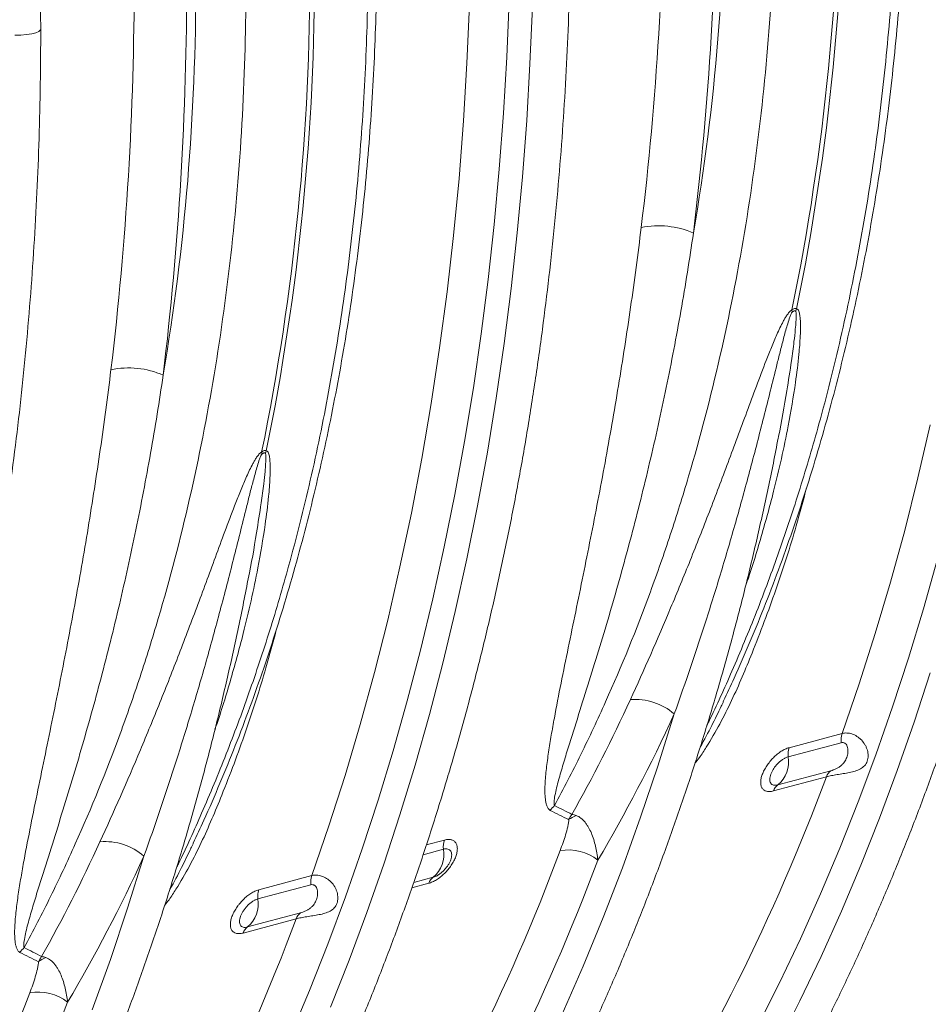
# Model space of a CAD drawing. Units: millimetres. Extents: x -8984 to 8744, y 115 to 6626.
# Drawn here: x 5801 to 6043, y 1125 to 1388 of the extents above; entities that cross this region are included whole.
import ezdxf

# ---------------------------------------------------------------- set-up
doc = ezdxf.new("R2010")
doc.units = ezdxf.units.MM
doc.layers.get('0').update_dxf_attribs({"linetype": 'CONTINUOUS'})
doc.layers.add('ACO_DRAINAGE', color=7, linetype='CONTINUOUS')

# ---------------------------------------------------------------- blocks, each defined once
blk = doc.blocks.new('Z$W@#0B783F36')
at = {"layer": 'ACO_DRAINAGE', "color": 7, "linetype": 'Continuous', "lineweight": 0}
for p, q in [((3259.15, 1260.88), (3259.82, 1276.39)), ((3269.75, 1262.46), (3270.37, 1277.51)), ((3275.95, 1260.69), (3276.58, 1275.91)), ((3138.58, 1268.37), (3140.17, 1268.37)), ((3140.17, 1268.37), (3141.71, 1268.48)), ((3141.71, 1268.48), (3143.08, 1268.69)), ((3143.08, 1268.69), (3144.21, 1268.99)), ((3144.21, 1268.99), (3145, 1269.36)), ((3145, 1269.36), (3145.42, 1269.77)), ((3145.42, 1269.77), (3145.47, 1269.99)), ((3258.22, 1245.46), (3259.15, 1260.88)), ((3268.88, 1247.5), (3269.75, 1262.46)), ((3275.08, 1245.57), (3275.95, 1260.69)), ((3267.77, 1232.63), (3268.88, 1247.5)), ((3257.02, 1230.15), (3258.22, 1245.46)), ((3273.95, 1230.54), (3275.08, 1245.57)), ((3266.41, 1217.87), (3267.77, 1232.63)), ((3255.56, 1214.95), (3257.02, 1230.15)), ((3272.57, 1215.61), (3273.95, 1230.54)), ((3264.8, 1203.21), (3266.41, 1217.87)), ((3270.95, 1200.8), (3272.57, 1215.61)), ((3253.83, 1199.87), (3255.56, 1214.95)), ((3262.95, 1188.68), (3264.8, 1203.21)), ((3251.84, 1184.93), (3253.83, 1199.87)), ((3269.07, 1186.11), (3270.95, 1200.8)), ((3260.85, 1174.27), (3262.95, 1188.68)), ((3249.59, 1170.11), (3251.84, 1184.93)), ((3266.95, 1171.54), (3269.07, 1186.11)), ((3258.51, 1159.99), (3260.85, 1174.27)), ((3264.59, 1157.11), (3266.95, 1171.54)), ((3247.08, 1155.45), (3249.59, 1170.11)), ((3379.42, 1150.28), (3382.7, 1164.47)), ((3342.23, 1161.21), (3342.16, 1160.89)), ((3255.93, 1145.86), (3258.51, 1159.99)), ((3244.31, 1140.93), (3247.08, 1155.45)), ((3261.98, 1142.82), (3264.59, 1157.11)), ((3375.88, 1136.28), (3379.42, 1150.28)), ((3253.1, 1131.87), (3255.93, 1145.86)), ((3259.12, 1128.68), (3261.98, 1142.82)), ((3241.28, 1126.58), (3244.31, 1140.93)), ((3372.09, 1122.45), (3375.88, 1136.28)), ((3250.04, 1118.03), (3253.1, 1131.87)), ((3238, 1112.4), (3241.28, 1126.58)), ((3256.03, 1114.69), (3259.12, 1128.68)), ((3380.85, 1115.39), (3384.62, 1128.73)), ((3200.81, 1123.32), (3200.74, 1123)), ((3368.04, 1108.81), (3372.09, 1122.45)), ((3246.74, 1104.35), (3250.04, 1118.03)), ((3252.69, 1100.86), (3256.03, 1114.69)), ((3376.85, 1102.23), (3380.85, 1115.39)), ((3234.46, 1098.39), (3238, 1112.4)), ((3363.75, 1095.38), (3368.04, 1108.81)), ((3243.2, 1090.84), (3246.74, 1104.35)), ((3249.11, 1087.2), (3252.69, 1100.86)), ((3372.61, 1089.26), (3376.85, 1102.23)), ((3230.66, 1084.56), (3234.46, 1098.39)), ((3378.39, 1085.19), (3382.67, 1098.31)), ((3359.21, 1082.14), (3363.75, 1095.38)), ((3239.43, 1077.5), (3243.2, 1090.84)), ((3245.3, 1073.72), (3249.11, 1087.2)), ((3310.07, 1073.46), (3314.43, 1087.35)), ((3368.15, 1076.48), (3372.61, 1089.26)), ((3226.62, 1070.92), (3230.66, 1084.56)), ((3373.88, 1072.27), (3378.39, 1085.19)), ((3359.21, 1082.14), (3345.07, 1078.35)), ((3344.8, 1075.91), (3358.94, 1079.69)), ((3235.42, 1064.34), (3239.43, 1077.5)), ((3363.46, 1063.9), (3368.15, 1076.48)), ((3241.25, 1060.42), (3245.3, 1073.72)), ((3305.46, 1059.79), (3310.07, 1073.46)), ((3356.2, 1072.22), (3342.07, 1068.43)), ((3369.14, 1059.56), (3373.88, 1072.27)), ((3222.33, 1057.49), (3226.62, 1070.92)), ((3340.85, 1066.82), (3354.99, 1070.6)), ((3231.19, 1051.37), (3235.42, 1064.34)), ((3358.54, 1051.52), (3363.46, 1063.9)), ((3236.97, 1047.3), (3241.25, 1060.42)), ((3300.6, 1046.33), (3305.46, 1059.79)), ((3364.17, 1047.05), (3369.14, 1059.56)), ((3217.79, 1044.25), (3222.33, 1057.49)), ((3253.15, 1053.73), (3248.3, 1052.43)), ((3226.72, 1038.59), (3231.19, 1051.37)), ((3247.44, 1049.82), (3252.88, 1051.28)), ((3353.4, 1039.36), (3358.54, 1051.52)), ((3168.65, 1035.57), (3173.01, 1049.46)), ((3232.46, 1034.39), (3236.97, 1047.3)), ((3295.48, 1033.1), (3300.6, 1046.33)), ((3358.98, 1034.75), (3364.17, 1047.05)), ((3217.79, 1044.25), (3203.65, 1040.47)), ((3250.14, 1043.81), (3244.93, 1042.41)), ((3203.38, 1038.02), (3217.51, 1041.8)), ((3244.43, 1040.98), (3248.93, 1042.19)), ((3222.03, 1026.01), (3226.72, 1038.59)), ((3348.05, 1027.41), (3353.4, 1039.36)), ((3164.04, 1021.9), (3168.65, 1035.57)), ((3353.56, 1022.68), (3358.98, 1034.75)), ((3199.43, 1028.93), (3213.57, 1032.71)), ((3214.78, 1034.33), (3200.64, 1030.55)), ((3227.72, 1021.67), (3232.46, 1034.39)), ((3290.12, 1020.1), (3295.48, 1033.1)), ((3342.48, 1015.69), (3348.05, 1027.41)), ((3217.12, 1013.63), (3222.03, 1026.01)), ((3159.17, 1008.44), (3164.04, 1021.9)), ((3222.75, 1009.16), (3227.72, 1021.67)), ((3347.93, 1010.83), (3353.56, 1022.68)), ((3284.5, 1007.34), (3290.12, 1020.1)), ((3211.98, 1001.47), (3217.12, 1013.63)), ((3336.69, 1004.2), (3342.48, 1015.69)), ((3342.08, 999.21), (3347.93, 1010.83))]:
    blk.add_line(p, q, dxfattribs=at)
for centre, radius, start, end in [((2721.28, 1322.49), 637.4, 348.46868, 0.18671), ((2722.52, 1322.82), 637.4, 348.46868, 0.18671), ((2579.86, 1284.6), 637.4, 348.46868, 0.18671), ((2581.09, 1284.93), 637.4, 348.46868, 0.18671), ((3310.3, 1194.39), 23.12, 66.442, 101.7069), ((3357.35, 1195.8), 11.56, 183.6188, 186.5644), ((3357.74, 1191.11), 11.51, 158.1218, 161.6825), ((3168.88, 1156.5), 23.12, 66.442, 101.7069), ((3215.93, 1157.91), 11.56, 183.6188, 186.5644), ((3216.31, 1153.22), 11.51, 158.1218, 161.6825), ((3304.03, 1075.33), 15.89, 49.1227, 94.774), ((2900.4, 1285.03), 560.49, 327.4095, 339.5059), ((3364.77, 1080.28), 5.87, 161.4453, 185.6995), ((3350.64, 1076.49), 5.87, 161.4453, 185.6995), ((3336.91, 1074.55), 8, 310.0872, 9.7245), ((3358.1, 1069.54), 3.29, 125.2675, 161.0794), ((2829.3, 1266.3), 560.94, 327.4128, 339.5815), ((3343.97, 1065.75), 3.29, 125.2675, 161.0794), ((3290.39, 1054.74), 11.38, 133.9783, 142.5597), ((3291.59, 1051.79), 9.1, 111.2844, 125.8331), ((3162.61, 1037.44), 15.89, 49.1227, 94.774), ((3258.71, 1051.86), 5.87, 161.4453, 185.6995), ((2758.98, 1247.14), 560.49, 327.4095, 339.5059), ((3244.99, 1049.93), 8, 310.0872, 9.7245), ((3286.16, 1038.24), 12.86, 52.1154, 99.681), ((2763.87, 1246.55), 566.01, 327.4095, 339.5059), ((3223.35, 1042.39), 5.87, 161.4453, 185.6995), ((3252.04, 1041.12), 3.29, 125.2675, 161.0794), ((3209.22, 1038.6), 5.87, 161.4453, 185.6995), ((3195.49, 1036.67), 8, 310.0872, 9.7245), ((2687.88, 1228.41), 560.94, 327.4128, 339.5815), ((3216.68, 1031.65), 3.29, 125.2675, 161.0794), ((3202.54, 1027.86), 3.29, 125.2675, 161.0794), ((3148.97, 1016.85), 11.38, 133.9783, 142.5597), ((3150.16, 1013.9), 9.1, 111.2844, 125.8331), ((2617.56, 1209.26), 560.49, 327.4095, 339.5059), ((3144.74, 1000.35), 12.86, 52.1154, 99.681), ((2622.45, 1208.66), 566.01, 327.4095, 339.5059)]:
    blk.add_arc(centre, radius, start, end, dxfattribs=at)
for centre, major_axis, ratio, start_param, end_param in [((2803.77, 1452.83), (-188.93, 680.27), 0.693287, 4.174853, 4.331376), ((2810.71, 1454.76), (-191.51, 689.93), 0.69312, 4.174946, 4.331468), ((2954.32, 1417.61), (-139.03, 500.84), 0.69312, 4.115046, 4.331467), ((2662.35, 1414.95), (-188.93, 680.27), 0.693287, 4.174853, 4.331376), ((2669.29, 1416.87), (-191.51, 689.93), 0.69312, 4.174946, 4.331468), ((2812.9, 1379.72), (-139.03, 500.84), 0.69312, 4.115046, 4.331467)]:
    blk.add_ellipse(centre, major_axis=major_axis, ratio=ratio, start_param=start_param, end_param=end_param, dxfattribs=at)
for points, knots in [([(3145.47, 1269.99), (3145.46, 1271.41), (3145.44, 1275.51), (3145.24, 1282.33), (3144.79, 1290.46), (3144.1, 1298.63), (3143.2, 1306.8), (3142.07, 1314.99), (3140.72, 1323.16), (3139.15, 1331.32), (3137.37, 1339.45), (3135.37, 1347.53), (3133.16, 1355.56), (3130.75, 1363.53), (3128.13, 1371.42), (3125.3, 1379.22), (3122.29, 1386.93), (3119.08, 1394.52), (3115.68, 1401.99), (3112.1, 1409.34), (3108.34, 1416.54), (3104.41, 1423.59), (3100.31, 1430.47), (3096.05, 1437.19), (3091.63, 1443.72), (3087.06, 1450.06), (3082.35, 1456.2), (3077.51, 1462.14), (3072.52, 1467.83), (3068.95, 1471.75), (3067.02, 1473.69), (3066.82, 1473.89)], [0, 0, 0, 0, 0.019128, 0.055303, 0.091477, 0.127647, 0.163815, 0.199981, 0.236145, 0.272308, 0.30847, 0.344631, 0.380792, 0.416954, 0.453117, 0.489281, 0.525447, 0.561615, 0.597786, 0.63396, 0.670137, 0.706318, 0.742504, 0.778693, 0.814887, 0.851085, 0.887286, 0.923492, 0.959701, 0.995912, 1, 1, 1, 1]), ([(3325.53, 953.58), (3326.66, 955.35), (3329.93, 960.46), (3335.2, 969.08), (3341.29, 979.53), (3347.18, 990.2), (3352.88, 1001.09), (3358.4, 1012.18), (3363.71, 1023.48), (3368.83, 1034.98), (3373.75, 1046.67), (3378.47, 1058.55), (3382.99, 1070.62), (3387.3, 1082.87), (3391.41, 1095.29), (3395.3, 1107.88), (3398.99, 1120.63), (3402.46, 1133.54), (3405.72, 1146.59), (3408.77, 1159.8), (3411.6, 1173.15), (3414.21, 1186.62), (3416.6, 1200.23), (3418.77, 1213.96), (3420.73, 1227.81), (3422.46, 1241.77), (3423.97, 1255.83), (3425.26, 1269.99), (3426.32, 1284.24), (3427.16, 1298.57), (3427.78, 1312.99), (3428.17, 1327.48), (3428.3, 1338.42), (3428.31, 1344.52), (3428.31, 1345.76)], [0, 0, 0, 0, 0.017145, 0.049609, 0.082076, 0.114547, 0.147021, 0.179498, 0.211977, 0.244459, 0.276943, 0.309428, 0.341915, 0.374404, 0.406893, 0.439383, 0.471874, 0.504366, 0.536857, 0.569349, 0.601841, 0.634333, 0.666825, 0.699317, 0.731808, 0.764299, 0.796789, 0.829279, 0.861769, 0.894258, 0.926747, 0.959235, 0.991723, 1, 1, 1, 1]), ([(3327.58, 1090.81), (3328.53, 1092.83), (3330.98, 1098.06), (3334.72, 1106.72), (3338.82, 1116.78), (3342.72, 1127.03), (3346.41, 1137.46), (3349.89, 1148.07), (3353.17, 1158.84), (3356.24, 1169.78), (3359.1, 1180.87), (3361.75, 1192.11), (3364.19, 1203.49), (3366.4, 1215.01), (3368.41, 1226.66), (3370.19, 1238.42), (3371.76, 1250.3), (3373.11, 1262.29), (3374.24, 1274.38), (3375.15, 1286.56), (3375.83, 1298.83), (3376.3, 1311.17), (3376.52, 1321.97), (3376.54, 1328.65), (3376.55, 1331.18)], [0, 0, 0, 0, 0.029544, 0.076616, 0.123695, 0.17078, 0.217869, 0.264962, 0.312058, 0.359156, 0.406255, 0.453354, 0.500453, 0.547551, 0.594649, 0.641745, 0.688839, 0.735931, 0.783022, 0.83011, 0.877196, 0.92428, 0.971361, 1, 1, 1, 1]), ([(3374.21, 1329.46), (3374.16, 1323.05), (3374.04, 1308.07), (3372.92, 1284.79), (3370.82, 1259.74), (3367.78, 1235.13), (3363.82, 1211.03), (3358.94, 1187.48), (3353.61, 1166.33), (3348.06, 1147.47), (3342.51, 1130.76), (3336.46, 1114.49), (3330.12, 1099.36), (3325.64, 1089.3), (3323.27, 1084.6), (3323.1, 1084.25)], [0, 0, 0, 0, 0.070834, 0.165594, 0.260414, 0.355175, 0.449935, 0.544755, 0.639515, 0.71228, 0.785099, 0.857918, 0.930682, 0.994925, 1, 1, 1, 1]), ([(3282.49, 1062.92), (3284.9, 1067.4), (3287.25, 1071.94), (3291.79, 1081.18), (3294, 1085.87), (3300.39, 1100.12), (3304.36, 1109.88), (3309.9, 1124.91), (3311.67, 1129.99), (3314.22, 1137.7), (3315.05, 1140.29), (3316.68, 1145.48), (3317.47, 1148.09), (3321.35, 1161.2), (3324.13, 1171.86), (3329.09, 1193.52), (3331.26, 1204.53), (3335.01, 1226.88), (3336.57, 1238.22), (3339.09, 1261.26), (3340.05, 1272.96), (3341.32, 1296.7), (3341.64, 1308.67), (3341.64, 1320.74)], [0, 0, 0, 0, 0.0625, 0.0625, 0.125, 0.125, 0.25, 0.25, 0.3125, 0.3125, 0.34375, 0.34375, 0.375, 0.375, 0.5, 0.5, 0.625, 0.625, 0.75, 0.75, 0.875, 0.875, 1, 1, 1, 1]), ([(3184.11, 915.69), (3185.24, 917.46), (3188.51, 922.57), (3193.78, 931.19), (3199.87, 941.64), (3205.76, 952.31), (3211.46, 963.2), (3216.97, 974.29), (3222.29, 985.59), (3227.41, 997.09), (3232.33, 1008.78), (3237.05, 1020.67), (3241.57, 1032.73), (3245.88, 1044.98), (3249.99, 1057.4), (3253.88, 1069.99), (3257.57, 1082.74), (3261.04, 1095.65), (3264.3, 1108.71), (3267.35, 1121.91), (3270.17, 1135.26), (3272.79, 1148.74), (3275.18, 1162.34), (3277.35, 1176.07), (3279.31, 1189.92), (3281.04, 1203.88), (3282.55, 1217.94), (3283.83, 1232.1), (3284.9, 1246.35), (3285.74, 1260.69), (3286.36, 1275.1), (3286.75, 1289.59), (3286.88, 1300.53), (3286.89, 1306.64), (3286.89, 1307.88)], [0, 0, 0, 0, 0.017145, 0.049609, 0.082076, 0.114547, 0.147021, 0.179498, 0.211977, 0.244459, 0.276943, 0.309428, 0.341915, 0.374404, 0.406893, 0.439383, 0.471874, 0.504366, 0.536857, 0.569349, 0.601841, 0.634333, 0.666825, 0.699317, 0.731808, 0.764299, 0.796789, 0.829279, 0.861769, 0.894258, 0.926747, 0.959235, 0.991723, 1, 1, 1, 1]), ([(3186.16, 1052.93), (3187.11, 1054.94), (3189.56, 1060.17), (3193.3, 1068.83), (3197.4, 1078.89), (3201.29, 1089.14), (3204.99, 1099.57), (3208.47, 1110.18), (3211.75, 1120.95), (3214.82, 1131.89), (3217.68, 1142.98), (3220.33, 1154.22), (3222.76, 1165.6), (3224.98, 1177.12), (3226.99, 1188.77), (3228.77, 1200.53), (3230.34, 1212.42), (3231.69, 1224.4), (3232.82, 1236.49), (3233.72, 1248.67), (3234.41, 1260.94), (3234.88, 1273.29), (3235.1, 1284.08), (3235.12, 1290.77), (3235.13, 1293.3)], [0, 0, 0, 0, 0.029544, 0.076616, 0.123695, 0.17078, 0.217869, 0.264962, 0.312058, 0.359156, 0.406255, 0.453354, 0.500453, 0.547551, 0.594649, 0.641745, 0.688839, 0.735931, 0.783022, 0.83011, 0.877196, 0.92428, 0.971361, 1, 1, 1, 1]), ([(3232.79, 1291.57), (3232.74, 1285.16), (3232.62, 1270.18), (3231.5, 1246.91), (3229.4, 1221.86), (3226.36, 1197.25), (3222.4, 1173.14), (3217.52, 1149.6), (3212.19, 1128.45), (3206.64, 1109.58), (3201.09, 1092.87), (3195.04, 1076.6), (3188.7, 1061.47), (3184.22, 1051.42), (3181.85, 1046.71), (3181.68, 1046.36)], [0, 0, 0, 0, 0.070834, 0.165594, 0.260414, 0.355175, 0.449935, 0.544755, 0.639515, 0.71228, 0.785099, 0.857918, 0.930682, 0.994925, 1, 1, 1, 1]), ([(3141.07, 1025.04), (3143.48, 1029.51), (3145.82, 1034.05), (3150.37, 1043.29), (3152.57, 1047.98), (3158.97, 1062.23), (3162.94, 1071.99), (3168.47, 1087.02), (3170.25, 1092.1), (3172.8, 1099.81), (3173.63, 1102.4), (3175.26, 1107.6), (3176.05, 1110.21), (3179.92, 1123.31), (3182.71, 1133.97), (3187.67, 1155.63), (3189.84, 1166.64), (3193.58, 1188.99), (3195.15, 1200.34), (3197.67, 1223.38), (3198.62, 1235.07), (3199.9, 1258.81), (3200.22, 1270.78), (3200.22, 1282.85)], [0, 0, 0, 0, 0.0625, 0.0625, 0.125, 0.125, 0.25, 0.25, 0.3125, 0.3125, 0.34375, 0.34375, 0.375, 0.375, 0.5, 0.5, 0.625, 0.625, 0.75, 0.75, 0.875, 0.875, 1, 1, 1, 1]), ([(3042.68, 877.8), (3043.82, 879.57), (3047.09, 884.68), (3052.36, 893.31), (3058.44, 903.75), (3064.34, 914.43), (3070.04, 925.31), (3075.55, 936.4), (3080.87, 947.7), (3085.99, 959.2), (3090.91, 970.89), (3095.63, 982.78), (3100.15, 994.84), (3104.46, 1007.09), (3108.56, 1019.51), (3112.46, 1032.1), (3116.15, 1044.85), (3119.62, 1057.76), (3122.88, 1070.82), (3125.92, 1084.02), (3128.75, 1097.37), (3131.36, 1110.85), (3133.76, 1124.46), (3135.93, 1138.19), (3137.88, 1152.03), (3139.62, 1165.99), (3141.13, 1180.05), (3142.41, 1194.21), (3143.48, 1208.46), (3144.32, 1222.8), (3144.94, 1237.21), (3145.33, 1251.7), (3145.46, 1262.64), (3145.47, 1268.75), (3145.47, 1269.99)], [0, 0, 0, 0, 0.017145, 0.049609, 0.082076, 0.114547, 0.147021, 0.179498, 0.211977, 0.244459, 0.276943, 0.309428, 0.341915, 0.374404, 0.406893, 0.439383, 0.471874, 0.504366, 0.536857, 0.569349, 0.601841, 0.634333, 0.666825, 0.699317, 0.731808, 0.764299, 0.796789, 0.829279, 0.861769, 0.894258, 0.926747, 0.959235, 0.991723, 1, 1, 1, 1]), ([(3305.61, 1217.03), (3304.74, 1209.9), (3303.8, 1202.82), (3302.28, 1192.28), (3301.75, 1188.78), (3300.67, 1181.8), (3300.11, 1178.32), (3298.4, 1167.95), (3297.2, 1161.11), (3294.71, 1147.56), (3293.42, 1140.86), (3290.8, 1127.62), (3289.46, 1121.07), (3287.47, 1111.39), (3286.81, 1108.19), (3285.5, 1101.83), (3284.86, 1098.68), (3283.61, 1092.43), (3283.01, 1089.33), (3282.16, 1084.74), (3281.89, 1083.21), (3281.38, 1080.19), (3281.13, 1078.69), (3280.69, 1075.71), (3280.49, 1074.24), (3280.17, 1071.34), (3280.04, 1069.92), (3279.94, 1067.86), (3279.93, 1067.18), (3279.95, 1065.87), (3279.98, 1065.23), (3280.09, 1064.31), (3280.14, 1064.01), (3280.26, 1063.43), (3280.34, 1063.15), (3280.53, 1062.62), (3280.65, 1062.38), (3280.95, 1061.96), (3281.13, 1061.77), (3281.36, 1061.65)], [0, 0, 0, 0, 0.125, 0.125, 0.1875, 0.1875, 0.25, 0.25, 0.375, 0.375, 0.5, 0.5, 0.625, 0.625, 0.6875, 0.6875, 0.75, 0.75, 0.8125, 0.8125, 0.84375, 0.84375, 0.875, 0.875, 0.90625, 0.90625, 0.9375, 0.9375, 0.953125, 0.953125, 0.96875, 0.96875, 0.976563, 0.976563, 0.984375, 0.984375, 0.992188, 0.992188, 1, 1, 1, 1]), ([(3282.49, 1062.92), (3282.44, 1063.03), (3282.41, 1063.16), (3282.38, 1063.44), (3282.38, 1063.58), (3282.38, 1064.03), (3282.41, 1064.34), (3282.54, 1065.3), (3282.67, 1065.97), (3282.97, 1067.31), (3283.14, 1068), (3283.5, 1069.38), (3283.69, 1070.08), (3284.28, 1072.2), (3284.71, 1073.63), (3285.58, 1076.51), (3286.03, 1077.96), (3287.4, 1082.35), (3288.34, 1085.31), (3290.23, 1091.28), (3291.18, 1094.29), (3294.02, 1103.41), (3295.89, 1109.58), (3299.52, 1122.09), (3301.28, 1128.43), (3304.68, 1141.28), (3306.31, 1147.78), (3309.41, 1160.95), (3310.89, 1167.62), (3312.98, 1177.73), (3313.65, 1181.12), (3314.95, 1187.93), (3315.58, 1191.36), (3317.4, 1201.66), (3318.52, 1208.59), (3319.54, 1215.59)], [0, 0, 0, 0, 0.003906, 0.003906, 0.007812, 0.007812, 0.015625, 0.015625, 0.03125, 0.03125, 0.046875, 0.046875, 0.0625, 0.0625, 0.09375, 0.09375, 0.125, 0.125, 0.1875, 0.1875, 0.25, 0.25, 0.375, 0.375, 0.5, 0.5, 0.625, 0.625, 0.75, 0.75, 0.8125, 0.8125, 0.875, 0.875, 1, 1, 1, 1]), ([(3345.82, 1195.07), (3345.69, 1195), (3345.56, 1194.91), (3345.32, 1194.7), (3345.2, 1194.59), (3344.87, 1194.22), (3344.67, 1193.95), (3344.3, 1193.41), (3344.12, 1193.13), (3343.79, 1192.58), (3343.63, 1192.29), (3343.17, 1191.44), (3342.88, 1190.87), (3342.33, 1189.71), (3342.06, 1189.13), (3341.29, 1187.4), (3340.8, 1186.24), (3339.85, 1183.93), (3339.4, 1182.78), (3338.04, 1179.32), (3337.18, 1177.02), (3335.46, 1172.44), (3334.62, 1170.17), (3332.11, 1163.37), (3330.46, 1158.88), (3327.13, 1150), (3325.47, 1145.6), (3322.1, 1136.89), (3320.4, 1132.58), (3316.96, 1124.04), (3315.22, 1119.81), (3309.95, 1107.27), (3306.36, 1099.12), (3302.71, 1091.17)], [0, 0, 0, 0, 0.003906, 0.003906, 0.007812, 0.007812, 0.015625, 0.015625, 0.023437, 0.023437, 0.03125, 0.03125, 0.046875, 0.046875, 0.0625, 0.0625, 0.09375, 0.09375, 0.125, 0.125, 0.1875, 0.1875, 0.25, 0.25, 0.375, 0.375, 0.5, 0.5, 0.625, 0.625, 0.75, 0.75, 1, 1, 1, 1]), ([(3333.33, 1121.09), (3333.34, 1121.11), (3334.85, 1125.29), (3337.43, 1133.83), (3341.41, 1148.13), (3344.53, 1162.15), (3346.63, 1174.41), (3347.62, 1182.41), (3348.03, 1187.56), (3348.12, 1190.83), (3348.03, 1192.89), (3347.83, 1194.27), (3347.57, 1195.09), (3347.22, 1195.38), (3347.08, 1195.4), (3347.05, 1195.4)], [0, 0, 0, 0, 0.00091, 0.172714, 0.344518, 0.573945, 0.724823, 0.823244, 0.887244, 0.928857, 0.955987, 0.973794, 0.99179, 0.998151, 1, 1, 1, 1]), ([(3346.8, 1194.73), (3346.81, 1194.72), (3346.87, 1194.65), (3346.95, 1194.18), (3346.95, 1193.28), (3346.88, 1191.76), (3346.68, 1189.54), (3346.29, 1186.03), (3345.56, 1180.56), (3344.23, 1172.1), (3343.1, 1165.3), (3342.24, 1161.24), (3342.23, 1161.21)], [0, 0, 0, 0, 0.002213, 0.011958, 0.048044, 0.08749, 0.149774, 0.24728, 0.399092, 0.634371, 0.996955, 1, 1, 1, 1]), ([(3347.05, 1195.4), (3346.98, 1195.44), (3346.9, 1195.47), (3346.72, 1195.49), (3346.62, 1195.48), (3346.29, 1195.39), (3346.05, 1195.25), (3345.82, 1195.07)], [0, 0, 0, 0, 0.25, 0.25, 0.5, 0.5, 1, 1, 1, 1]), ([(3345.87, 1194.48), (3345.95, 1194.56), (3346.04, 1194.64), (3346.22, 1194.76), (3346.31, 1194.8), (3346.48, 1194.85), (3346.56, 1194.85), (3346.7, 1194.81), (3346.75, 1194.78), (3346.8, 1194.73)], [0, 0, 0, 0, 0.25, 0.25, 0.5, 0.5, 0.75, 0.75, 1, 1, 1, 1]), ([(3314.43, 1087.35), (3317.43, 1095.73), (3320.33, 1104.26), (3324.48, 1117.26), (3325.84, 1121.64), (3328.48, 1130.44), (3329.78, 1134.87), (3332.3, 1143.8), (3333.54, 1148.3), (3335.95, 1157.36), (3337.13, 1161.92), (3338.88, 1168.82), (3339.46, 1171.12), (3340.62, 1175.75), (3341.19, 1178.08), (3342.07, 1181.58), (3342.36, 1182.74), (3342.96, 1185.08), (3343.26, 1186.26), (3343.88, 1188.61), (3344.19, 1189.79), (3344.71, 1191.56), (3344.89, 1192.15), (3345.19, 1193.04), (3345.3, 1193.34), (3345.48, 1193.78), (3345.54, 1193.92), (3345.64, 1194.14), (3345.68, 1194.21), (3345.77, 1194.35), (3345.81, 1194.42), (3345.87, 1194.48)], [0, 0, 0, 0, 0.25, 0.25, 0.375, 0.375, 0.5, 0.5, 0.625, 0.625, 0.75, 0.75, 0.8125, 0.8125, 0.875, 0.875, 0.90625, 0.90625, 0.9375, 0.9375, 0.96875, 0.96875, 0.984375, 0.984375, 0.992187, 0.992187, 0.996094, 0.996094, 0.998047, 0.998047, 1, 1, 1, 1]), ([(3164.19, 1179.14), (3163.32, 1172.01), (3162.38, 1164.93), (3160.86, 1154.39), (3160.33, 1150.89), (3159.25, 1143.91), (3158.69, 1140.44), (3156.98, 1130.06), (3155.77, 1123.22), (3153.29, 1109.67), (3152, 1102.97), (3149.37, 1089.73), (3148.04, 1083.19), (3146.05, 1073.51), (3145.39, 1070.3), (3144.08, 1063.94), (3143.44, 1060.79), (3142.19, 1054.54), (3141.59, 1051.44), (3140.74, 1046.85), (3140.47, 1045.33), (3139.96, 1042.3), (3139.71, 1040.8), (3139.27, 1037.82), (3139.07, 1036.35), (3138.75, 1033.46), (3138.62, 1032.03), (3138.52, 1029.97), (3138.51, 1029.29), (3138.53, 1027.98), (3138.56, 1027.34), (3138.67, 1026.42), (3138.72, 1026.12), (3138.84, 1025.54), (3138.92, 1025.26), (3139.11, 1024.74), (3139.23, 1024.49), (3139.52, 1024.07), (3139.71, 1023.89), (3139.94, 1023.77)], [0, 0, 0, 0, 0.125, 0.125, 0.1875, 0.1875, 0.25, 0.25, 0.375, 0.375, 0.5, 0.5, 0.625, 0.625, 0.6875, 0.6875, 0.75, 0.75, 0.8125, 0.8125, 0.84375, 0.84375, 0.875, 0.875, 0.90625, 0.90625, 0.9375, 0.9375, 0.953125, 0.953125, 0.96875, 0.96875, 0.976563, 0.976563, 0.984375, 0.984375, 0.992188, 0.992188, 1, 1, 1, 1]), ([(3141.07, 1025.04), (3141.02, 1025.15), (3140.99, 1025.28), (3140.96, 1025.55), (3140.95, 1025.69), (3140.96, 1026.14), (3140.99, 1026.45), (3141.12, 1027.41), (3141.25, 1028.08), (3141.55, 1029.43), (3141.72, 1030.11), (3142.08, 1031.5), (3142.27, 1032.2), (3142.86, 1034.31), (3143.29, 1035.74), (3144.16, 1038.62), (3144.61, 1040.07), (3145.98, 1044.46), (3146.92, 1047.42), (3148.81, 1053.39), (3149.76, 1056.41), (3152.59, 1065.52), (3154.46, 1071.69), (3158.1, 1084.2), (3159.86, 1090.54), (3163.26, 1103.39), (3164.89, 1109.89), (3167.99, 1123.06), (3169.47, 1129.73), (3171.55, 1139.84), (3172.23, 1143.23), (3173.53, 1150.05), (3174.16, 1153.47), (3175.98, 1163.77), (3177.1, 1170.71), (3178.12, 1177.7)], [0, 0, 0, 0, 0.003906, 0.003906, 0.007812, 0.007812, 0.015625, 0.015625, 0.03125, 0.03125, 0.046875, 0.046875, 0.0625, 0.0625, 0.09375, 0.09375, 0.125, 0.125, 0.1875, 0.1875, 0.25, 0.25, 0.375, 0.375, 0.5, 0.5, 0.625, 0.625, 0.75, 0.75, 0.8125, 0.8125, 0.875, 0.875, 1, 1, 1, 1]), ([(3254.82, 934.64), (3255.95, 936.4), (3259.22, 941.51), (3264.49, 950.14), (3270.58, 960.59), (3276.47, 971.26), (3282.17, 982.14), (3287.68, 993.24), (3293, 1004.53), (3298.12, 1016.03), (3303.04, 1027.73), (3307.76, 1039.61), (3312.28, 1051.68), (3316.59, 1063.92), (3320.7, 1076.34), (3324.59, 1088.93), (3328.28, 1101.68), (3331.75, 1114.59), (3335.01, 1127.65), (3338.05, 1140.86), (3340.43, 1151.94), (3341.71, 1158.67), (3342.14, 1160.89)], [0, 0, 0, 0, 0.027747, 0.080285, 0.132828, 0.185377, 0.237931, 0.29049, 0.343053, 0.39562, 0.448191, 0.500764, 0.553339, 0.605917, 0.658496, 0.711077, 0.763658, 0.816241, 0.868824, 0.921407, 0.973991, 1, 1, 1, 1]), ([(3204.4, 1157.18), (3204.26, 1157.12), (3204.14, 1157.02), (3203.89, 1156.82), (3203.78, 1156.7), (3203.45, 1156.33), (3203.25, 1156.06), (3202.87, 1155.52), (3202.7, 1155.25), (3202.37, 1154.69), (3202.21, 1154.4), (3201.75, 1153.55), (3201.46, 1152.98), (3200.91, 1151.82), (3200.64, 1151.24), (3199.87, 1149.51), (3199.38, 1148.35), (3198.43, 1146.04), (3197.97, 1144.89), (3196.62, 1141.43), (3195.75, 1139.13), (3194.04, 1134.56), (3193.2, 1132.28), (3190.69, 1125.48), (3189.04, 1120.99), (3185.71, 1112.11), (3184.05, 1107.71), (3180.68, 1099), (3178.98, 1094.69), (3175.54, 1086.15), (3173.8, 1081.92), (3168.53, 1069.39), (3164.94, 1061.23), (3161.28, 1053.28)], [0, 0, 0, 0, 0.003906, 0.003906, 0.007812, 0.007812, 0.015625, 0.015625, 0.023437, 0.023437, 0.03125, 0.03125, 0.046875, 0.046875, 0.0625, 0.0625, 0.09375, 0.09375, 0.125, 0.125, 0.1875, 0.1875, 0.25, 0.25, 0.375, 0.375, 0.5, 0.5, 0.625, 0.625, 0.75, 0.75, 1, 1, 1, 1]), ([(3173.01, 1049.46), (3176.01, 1057.84), (3178.9, 1066.37), (3183.06, 1079.38), (3184.41, 1083.75), (3187.06, 1092.55), (3188.35, 1096.98), (3190.88, 1105.92), (3192.11, 1110.41), (3194.53, 1119.47), (3195.71, 1124.03), (3197.46, 1130.93), (3198.04, 1133.23), (3199.2, 1137.86), (3199.77, 1140.19), (3200.65, 1143.69), (3200.94, 1144.86), (3201.53, 1147.2), (3201.84, 1148.37), (3202.46, 1150.72), (3202.77, 1151.9), (3203.29, 1153.67), (3203.47, 1154.26), (3203.77, 1155.15), (3203.88, 1155.45), (3204.05, 1155.89), (3204.12, 1156.04), (3204.22, 1156.25), (3204.26, 1156.33), (3204.35, 1156.47), (3204.39, 1156.54), (3204.45, 1156.59)], [0, 0, 0, 0, 0.25, 0.25, 0.375, 0.375, 0.5, 0.5, 0.625, 0.625, 0.75, 0.75, 0.8125, 0.8125, 0.875, 0.875, 0.90625, 0.90625, 0.9375, 0.9375, 0.96875, 0.96875, 0.984375, 0.984375, 0.992188, 0.992188, 0.996094, 0.996094, 0.998047, 0.998047, 1, 1, 1, 1]), ([(3191.91, 1083.2), (3191.92, 1083.22), (3193.43, 1087.4), (3196.01, 1095.94), (3199.99, 1110.24), (3203.11, 1124.27), (3205.2, 1136.52), (3206.2, 1144.52), (3206.61, 1149.68), (3206.69, 1152.95), (3206.61, 1155), (3206.41, 1156.38), (3206.15, 1157.21), (3205.8, 1157.49), (3205.66, 1157.51), (3205.63, 1157.51)], [0, 0, 0, 0, 0.00091, 0.172714, 0.344518, 0.573945, 0.724823, 0.823244, 0.887244, 0.928857, 0.955987, 0.973794, 0.99179, 0.998151, 1, 1, 1, 1]), ([(3205.38, 1156.84), (3205.39, 1156.83), (3205.45, 1156.76), (3205.53, 1156.29), (3205.53, 1155.39), (3205.45, 1153.87), (3205.26, 1151.65), (3204.87, 1148.14), (3204.14, 1142.67), (3202.8, 1134.21), (3201.68, 1127.42), (3200.82, 1123.35), (3200.81, 1123.32)], [0, 0, 0, 0, 0.002213, 0.011958, 0.048044, 0.08749, 0.149774, 0.24728, 0.399092, 0.634371, 0.996955, 1, 1, 1, 1]), ([(3205.63, 1157.51), (3205.56, 1157.55), (3205.48, 1157.58), (3205.3, 1157.6), (3205.19, 1157.59), (3204.87, 1157.5), (3204.63, 1157.36), (3204.4, 1157.18)], [0, 0, 0, 0, 0.25, 0.25, 0.5, 0.5, 1, 1, 1, 1]), ([(3204.45, 1156.59), (3204.53, 1156.67), (3204.62, 1156.75), (3204.8, 1156.87), (3204.89, 1156.91), (3205.06, 1156.96), (3205.14, 1156.96), (3205.28, 1156.92), (3205.33, 1156.89), (3205.38, 1156.84)], [0, 0, 0, 0, 0.25, 0.25, 0.5, 0.5, 0.75, 0.75, 1, 1, 1, 1]), ([(3319.95, 1074.22), (3320.35, 1074.71), (3321.46, 1076.09), (3323.67, 1079.6), (3326.63, 1084.66), (3329.76, 1090.93), (3332.58, 1097.23), (3336.63, 1107.03), (3341.63, 1120.43), (3346.4, 1135.13), (3348.82, 1144.26), (3349.71, 1147.64)], [0, 0, 0, 0, 0.021901, 0.061617, 0.147858, 0.234344, 0.321085, 0.407674, 0.636678, 0.86593, 1, 1, 1, 1]), ([(3113.4, 896.75), (3114.53, 898.51), (3117.8, 903.62), (3123.07, 912.25), (3129.15, 922.7), (3135.05, 933.37), (3140.75, 944.25), (3146.26, 955.35), (3151.58, 966.65), (3156.7, 978.15), (3161.62, 989.84), (3166.34, 1001.72), (3170.86, 1013.79), (3175.17, 1026.04), (3179.28, 1038.46), (3183.17, 1051.04), (3186.86, 1063.79), (3190.33, 1076.7), (3193.59, 1089.76), (3196.63, 1102.97), (3199.01, 1114.05), (3200.29, 1120.78), (3200.72, 1123)], [0, 0, 0, 0, 0.027747, 0.080285, 0.132828, 0.185377, 0.237931, 0.29049, 0.343053, 0.39562, 0.448191, 0.500764, 0.553339, 0.605917, 0.658496, 0.711077, 0.763658, 0.816241, 0.868824, 0.921407, 0.973991, 1, 1, 1, 1]), ([(3178.53, 1036.33), (3178.92, 1036.82), (3180.03, 1038.2), (3182.24, 1041.71), (3185.21, 1046.77), (3188.34, 1053.05), (3191.15, 1059.34), (3195.21, 1069.14), (3200.21, 1082.54), (3204.98, 1097.24), (3207.4, 1106.38), (3208.29, 1109.75)], [0, 0, 0, 0, 0.0219005, 0.0616173, 0.1478575, 0.2343438, 0.3210852, 0.4076743, 0.6366782, 0.8659296, 1, 1, 1, 1]), ([(3327.59, 1090.81), (3327.48, 1090.55), (3327.28, 1090.08), (3327.05, 1089.62), (3326.94, 1089.41)], [0, 0, 0, 0, 0.5498208, 1, 1, 1, 1]), ([(3326.94, 1089.41), (3326.11, 1087.7), (3324.35, 1084.06), (3322.47, 1080.42), (3321.32, 1078.49), (3321.31, 1078.47)], [0, 0, 0, 0, 0.468222, 0.994622, 1, 1, 1, 1]), ([(3354.99, 1070.6), (3355.19, 1070.66), (3355.4, 1070.71), (3355.84, 1070.81), (3356.08, 1070.86), (3356.56, 1070.95), (3356.81, 1071), (3357.32, 1071.09), (3357.59, 1071.13), (3358.12, 1071.22), (3358.39, 1071.26), (3358.94, 1071.35), (3359.22, 1071.39), (3360.05, 1071.52), (3360.6, 1071.61), (3361.41, 1071.77), (3361.68, 1071.83), (3362.2, 1071.96), (3362.45, 1072.03), (3362.94, 1072.19), (3363.18, 1072.27), (3363.64, 1072.46), (3363.86, 1072.57), (3364.28, 1072.8), (3364.48, 1072.93), (3364.85, 1073.22), (3365.02, 1073.37), (3365.33, 1073.71), (3365.47, 1073.9), (3365.71, 1074.3), (3365.81, 1074.51), (3365.97, 1074.95), (3366.03, 1075.19), (3366.12, 1075.68), (3366.14, 1075.93), (3366.14, 1076.7), (3366.06, 1077.21), (3365.84, 1077.96), (3365.75, 1078.21), (3365.54, 1078.7), (3365.42, 1078.93), (3365.01, 1079.62), (3364.69, 1080.04), (3364.14, 1080.6), (3363.95, 1080.77), (3363.55, 1081.1), (3363.35, 1081.24), (3362.71, 1081.65), (3362.27, 1081.86), (3361.59, 1082.08), (3361.37, 1082.14), (3360.92, 1082.23), (3360.7, 1082.26), (3360.26, 1082.28), (3360.04, 1082.28), (3359.62, 1082.23), (3359.41, 1082.2), (3359.21, 1082.14)], [0, 0, 0, 0, 0.03125, 0.03125, 0.0625, 0.0625, 0.09375, 0.09375, 0.125, 0.125, 0.15625, 0.15625, 0.1875, 0.1875, 0.25, 0.25, 0.28125, 0.28125, 0.3125, 0.3125, 0.34375, 0.34375, 0.375, 0.375, 0.40625, 0.40625, 0.4375, 0.4375, 0.46875, 0.46875, 0.5, 0.5, 0.53125, 0.53125, 0.5625, 0.5625, 0.625, 0.625, 0.65625, 0.65625, 0.6875, 0.6875, 0.75, 0.75, 0.78125, 0.78125, 0.8125, 0.8125, 0.875, 0.875, 0.90625, 0.90625, 0.9375, 0.9375, 0.96875, 0.96875, 1, 1, 1, 1]), ([(3358.94, 1079.69), (3359.13, 1079.74), (3359.32, 1079.75), (3359.59, 1079.69), (3359.68, 1079.66), (3359.86, 1079.58), (3359.94, 1079.53), (3360.17, 1079.35), (3360.31, 1079.19), (3360.52, 1078.82), (3360.6, 1078.62), (3360.71, 1078.19), (3360.74, 1077.96), (3360.76, 1077.51), (3360.75, 1077.28), (3360.7, 1076.83), (3360.66, 1076.61), (3360.55, 1076.17), (3360.49, 1075.95), (3360.26, 1075.32), (3360.06, 1074.93), (3359.68, 1074.37), (3359.54, 1074.19), (3359.23, 1073.85), (3359.06, 1073.69), (3358.68, 1073.38), (3358.47, 1073.23), (3358.14, 1073.02), (3358.03, 1072.96), (3357.79, 1072.83), (3357.67, 1072.77), (3357.43, 1072.66), (3357.31, 1072.61), (3357.07, 1072.51), (3356.95, 1072.47), (3356.61, 1072.34), (3356.39, 1072.27), (3356.2, 1072.22)], [0, 0, 0, 0, 0.0625, 0.0625, 0.09375, 0.09375, 0.125, 0.125, 0.1875, 0.1875, 0.25, 0.25, 0.3125, 0.3125, 0.375, 0.375, 0.4375, 0.4375, 0.5, 0.5, 0.625, 0.625, 0.6875, 0.6875, 0.75, 0.75, 0.8125, 0.8125, 0.84375, 0.84375, 0.875, 0.875, 0.90625, 0.90625, 0.9375, 0.9375, 1, 1, 1, 1]), ([(3345.07, 1078.35), (3344.74, 1078.26), (3344.39, 1078.14), (3343.68, 1077.81), (3343.32, 1077.62), (3342.78, 1077.27), (3342.6, 1077.15), (3342.24, 1076.89), (3342.06, 1076.75), (3341.54, 1076.33), (3341.19, 1076.02), (3340.52, 1075.35), (3340.21, 1075), (3339.76, 1074.45), (3339.62, 1074.27), (3339.34, 1073.89), (3339.2, 1073.7), (3338.82, 1073.12), (3338.6, 1072.74), (3338.2, 1071.96), (3338.03, 1071.57), (3337.75, 1070.82), (3337.65, 1070.45), (3337.54, 1069.92), (3337.51, 1069.75), (3337.48, 1069.41), (3337.46, 1069.09), (3337.47, 1068.79), (3337.51, 1068.5), (3337.53, 1068.36), (3337.64, 1067.96), (3337.74, 1067.73), (3338.01, 1067.33), (3338.18, 1067.16), (3338.58, 1066.89), (3338.81, 1066.79), (3339.19, 1066.7), (3339.33, 1066.68), (3339.61, 1066.65), (3339.75, 1066.65), (3340.2, 1066.67), (3340.52, 1066.72), (3340.85, 1066.82)], [0, 0, 0, 0, 0.0625, 0.0625, 0.125, 0.125, 0.15625, 0.15625, 0.1875, 0.1875, 0.25, 0.25, 0.3125, 0.3125, 0.34375, 0.34375, 0.375, 0.375, 0.4375, 0.4375, 0.5, 0.5, 0.5625, 0.5625, 0.59375, 0.59375, 0.625, 0.65625, 0.65625, 0.6875, 0.6875, 0.75, 0.75, 0.8125, 0.8125, 0.875, 0.875, 0.90625, 0.90625, 0.9375, 0.9375, 1, 1, 1, 1]), ([(3342.07, 1068.43), (3341.85, 1068.38), (3341.64, 1068.34), (3341.26, 1068.33), (3341.08, 1068.34), (3340.75, 1068.42), (3340.6, 1068.49), (3340.35, 1068.66), (3340.24, 1068.77), (3340.07, 1069.04), (3340, 1069.19), (3339.91, 1069.53), (3339.89, 1069.72), (3339.9, 1070.12), (3339.92, 1070.34), (3340.01, 1070.8), (3340.08, 1071.03), (3340.26, 1071.52), (3340.37, 1071.77), (3340.63, 1072.27), (3340.77, 1072.52), (3341.1, 1073.02), (3341.28, 1073.26), (3341.66, 1073.73), (3341.86, 1073.96), (3342.29, 1074.39), (3342.52, 1074.59), (3342.97, 1074.96), (3343.2, 1075.13), (3343.67, 1075.43), (3343.9, 1075.55), (3344.35, 1075.76), (3344.58, 1075.85), (3344.8, 1075.91)], [0, 0, 0, 0, 0.0625, 0.0625, 0.125, 0.125, 0.1875, 0.1875, 0.25, 0.25, 0.3125, 0.3125, 0.375, 0.375, 0.4375, 0.4375, 0.5, 0.5, 0.5625, 0.5625, 0.625, 0.625, 0.6875, 0.6875, 0.75, 0.75, 0.8125, 0.8125, 0.875, 0.875, 0.9375, 0.9375, 1, 1, 1, 1]), ([(3286.26, 1059.17), (3286.28, 1059.03), (3286.28, 1058.88), (3286.25, 1058.56), (3286.23, 1058.4), (3286.16, 1057.91), (3286.09, 1057.57), (3285.86, 1056.55), (3285.66, 1055.85), (3285.24, 1054.45), (3285.01, 1053.75), (3284.52, 1052.33), (3284.27, 1051.62), (3284, 1050.91)], [0, 0, 0, 0, 0.0625, 0.0625, 0.125, 0.125, 0.25, 0.25, 0.5, 0.5, 0.75, 0.75, 1, 1, 1, 1]), ([(3294.05, 1048.38), (3293.92, 1049.67), (3293.71, 1050.92), (3293.28, 1052.73), (3293.12, 1053.33), (3292.75, 1054.48), (3292.54, 1055.04), (3292.08, 1056.11), (3291.83, 1056.62), (3291.41, 1057.35), (3291.27, 1057.59), (3290.96, 1058.05), (3290.8, 1058.27), (3290.3, 1058.89), (3289.94, 1059.25), (3289.15, 1059.87), (3288.73, 1060.12), (3288.28, 1060.27)], [0, 0, 0, 0, 0.25, 0.25, 0.375, 0.375, 0.5, 0.5, 0.625, 0.625, 0.6875, 0.6875, 0.75, 0.75, 0.875, 0.875, 1, 1, 1, 1]), ([(3186.17, 1052.92), (3186.06, 1052.66), (3185.86, 1052.19), (3185.63, 1051.73), (3185.52, 1051.52)], [0, 0, 0, 0, 0.5498208, 1, 1, 1, 1]), ([(3248.93, 1042.19), (3249.27, 1042.28), (3249.62, 1042.41), (3250.33, 1042.73), (3250.69, 1042.92), (3251.23, 1043.26), (3251.41, 1043.39), (3251.78, 1043.64), (3251.95, 1043.78), (3252.49, 1044.2), (3252.83, 1044.51), (3253.51, 1045.17), (3253.83, 1045.52), (3254.28, 1046.06), (3254.42, 1046.24), (3254.7, 1046.62), (3254.84, 1046.81), (3255.22, 1047.38), (3255.45, 1047.77), (3255.85, 1048.54), (3256.03, 1048.93), (3256.3, 1049.68), (3256.41, 1050.05), (3256.51, 1050.58), (3256.54, 1050.75), (3256.57, 1051.09), (3256.59, 1051.41), (3256.57, 1051.72), (3256.53, 1052.01), (3256.51, 1052.15), (3256.4, 1052.55), (3256.29, 1052.79), (3256.01, 1053.2), (3255.84, 1053.37), (3255.43, 1053.64), (3255.2, 1053.74), (3254.82, 1053.84), (3254.68, 1053.86), (3254.4, 1053.89), (3254.26, 1053.89), (3253.81, 1053.87), (3253.49, 1053.82), (3253.15, 1053.73)], [0, 0, 0, 0, 0.0625, 0.0625, 0.125, 0.125, 0.15625, 0.15625, 0.1875, 0.1875, 0.25, 0.25, 0.3125, 0.3125, 0.34375, 0.34375, 0.375, 0.375, 0.4375, 0.4375, 0.5, 0.5, 0.5625, 0.5625, 0.59375, 0.59375, 0.625, 0.65625, 0.65625, 0.6875, 0.6875, 0.75, 0.75, 0.8125, 0.8125, 0.875, 0.875, 0.90625, 0.90625, 0.9375, 0.9375, 1, 1, 1, 1]), ([(3185.52, 1051.52), (3184.69, 1049.81), (3182.93, 1046.17), (3181.05, 1042.53), (3179.9, 1040.6), (3179.89, 1040.58)], [0, 0, 0, 0, 0.468222, 0.994622, 1, 1, 1, 1]), ([(3252.88, 1051.28), (3253.09, 1051.34), (3253.3, 1051.37), (3253.68, 1051.39), (3253.87, 1051.37), (3254.2, 1051.28), (3254.34, 1051.22), (3254.6, 1051.04), (3254.71, 1050.93), (3254.89, 1050.66), (3254.96, 1050.51), (3255.05, 1050.16), (3255.07, 1049.97), (3255.07, 1049.56), (3255.05, 1049.35), (3254.96, 1048.89), (3254.89, 1048.65), (3254.71, 1048.17), (3254.6, 1047.91), (3254.34, 1047.42), (3254.2, 1047.17), (3253.87, 1046.67), (3253.69, 1046.43), (3253.3, 1045.96), (3253.09, 1045.74), (3252.66, 1045.31), (3252.44, 1045.11), (3251.98, 1044.75), (3251.74, 1044.58), (3251.28, 1044.28), (3251.04, 1044.16), (3250.59, 1043.95), (3250.36, 1043.87), (3250.14, 1043.81)], [0, 0, 0, 0, 0.0625, 0.0625, 0.125, 0.125, 0.1875, 0.1875, 0.25, 0.25, 0.3125, 0.3125, 0.375, 0.375, 0.4375, 0.4375, 0.5, 0.5, 0.5625, 0.5625, 0.625, 0.625, 0.6875, 0.6875, 0.75, 0.75, 0.8125, 0.8125, 0.875, 0.875, 0.9375, 0.9375, 1, 1, 1, 1]), ([(3213.57, 1032.71), (3213.77, 1032.77), (3213.98, 1032.82), (3214.42, 1032.92), (3214.66, 1032.97), (3215.14, 1033.07), (3215.39, 1033.11), (3215.9, 1033.2), (3216.17, 1033.24), (3216.7, 1033.33), (3216.97, 1033.37), (3217.52, 1033.46), (3217.8, 1033.5), (3218.63, 1033.63), (3219.18, 1033.72), (3219.99, 1033.89), (3220.26, 1033.94), (3220.77, 1034.07), (3221.03, 1034.14), (3221.52, 1034.3), (3221.76, 1034.38), (3222.22, 1034.57), (3222.44, 1034.68), (3222.86, 1034.92), (3223.06, 1035.05), (3223.43, 1035.33), (3223.6, 1035.49), (3223.91, 1035.83), (3224.05, 1036.01), (3224.29, 1036.41), (3224.39, 1036.62), (3224.55, 1037.07), (3224.61, 1037.3), (3224.7, 1037.79), (3224.72, 1038.05), (3224.72, 1038.81), (3224.64, 1039.32), (3224.42, 1040.07), (3224.33, 1040.32), (3224.12, 1040.81), (3224, 1041.04), (3223.59, 1041.73), (3223.27, 1042.15), (3222.72, 1042.71), (3222.53, 1042.88), (3222.13, 1043.21), (3221.92, 1043.35), (3221.29, 1043.76), (3220.84, 1043.97), (3220.17, 1044.2), (3219.95, 1044.26), (3219.5, 1044.34), (3219.27, 1044.37), (3218.83, 1044.39), (3218.62, 1044.39), (3218.2, 1044.34), (3217.99, 1044.31), (3217.79, 1044.25)], [0, 0, 0, 0, 0.03125, 0.03125, 0.0625, 0.0625, 0.09375, 0.09375, 0.125, 0.125, 0.15625, 0.15625, 0.1875, 0.1875, 0.25, 0.25, 0.28125, 0.28125, 0.3125, 0.3125, 0.34375, 0.34375, 0.375, 0.375, 0.40625, 0.40625, 0.4375, 0.4375, 0.46875, 0.46875, 0.5, 0.5, 0.53125, 0.53125, 0.5625, 0.5625, 0.625, 0.625, 0.65625, 0.65625, 0.6875, 0.6875, 0.75, 0.75, 0.78125, 0.78125, 0.8125, 0.8125, 0.875, 0.875, 0.90625, 0.90625, 0.9375, 0.9375, 0.96875, 0.96875, 1, 1, 1, 1]), ([(3203.65, 1040.47), (3203.32, 1040.38), (3202.97, 1040.25), (3202.26, 1039.92), (3201.9, 1039.73), (3201.36, 1039.38), (3201.18, 1039.26), (3200.82, 1039), (3200.64, 1038.87), (3200.12, 1038.44), (3199.77, 1038.13), (3199.1, 1037.46), (3198.79, 1037.11), (3198.34, 1036.57), (3198.2, 1036.38), (3197.92, 1036), (3197.78, 1035.81), (3197.4, 1035.23), (3197.18, 1034.85), (3196.78, 1034.07), (3196.6, 1033.68), (3196.33, 1032.93), (3196.22, 1032.57), (3196.12, 1032.03), (3196.09, 1031.86), (3196.05, 1031.53), (3196.04, 1031.2), (3196.05, 1030.9), (3196.09, 1030.61), (3196.11, 1030.47), (3196.22, 1030.08), (3196.32, 1029.84), (3196.59, 1029.44), (3196.76, 1029.27), (3197.16, 1029), (3197.39, 1028.9), (3197.77, 1028.81), (3197.91, 1028.79), (3198.19, 1028.77), (3198.33, 1028.76), (3198.78, 1028.78), (3199.09, 1028.84), (3199.43, 1028.93)], [0, 0, 0, 0, 0.0625, 0.0625, 0.125, 0.125, 0.15625, 0.15625, 0.1875, 0.1875, 0.25, 0.25, 0.3125, 0.3125, 0.34375, 0.34375, 0.375, 0.375, 0.4375, 0.4375, 0.5, 0.5, 0.5625, 0.5625, 0.59375, 0.59375, 0.625, 0.65625, 0.65625, 0.6875, 0.6875, 0.75, 0.75, 0.8125, 0.8125, 0.875, 0.875, 0.90625, 0.90625, 0.9375, 0.9375, 1, 1, 1, 1]), ([(3217.51, 1041.8), (3217.7, 1041.86), (3217.9, 1041.86), (3218.17, 1041.8), (3218.26, 1041.77), (3218.44, 1041.69), (3218.52, 1041.64), (3218.75, 1041.46), (3218.88, 1041.3), (3219.1, 1040.94), (3219.18, 1040.73), (3219.28, 1040.3), (3219.31, 1040.07), (3219.33, 1039.62), (3219.33, 1039.4), (3219.28, 1038.95), (3219.24, 1038.72), (3219.13, 1038.28), (3219.07, 1038.06), (3218.84, 1037.44), (3218.64, 1037.04), (3218.26, 1036.48), (3218.12, 1036.3), (3217.81, 1035.96), (3217.64, 1035.8), (3217.26, 1035.49), (3217.05, 1035.34), (3216.72, 1035.14), (3216.61, 1035.07), (3216.37, 1034.95), (3216.25, 1034.89), (3216.01, 1034.77), (3215.89, 1034.72), (3215.65, 1034.62), (3215.53, 1034.58), (3215.19, 1034.45), (3214.97, 1034.38), (3214.78, 1034.33)], [0, 0, 0, 0, 0.0625, 0.0625, 0.09375, 0.09375, 0.125, 0.125, 0.1875, 0.1875, 0.25, 0.25, 0.3125, 0.3125, 0.375, 0.375, 0.4375, 0.4375, 0.5, 0.5, 0.625, 0.625, 0.6875, 0.6875, 0.75, 0.75, 0.8125, 0.8125, 0.84375, 0.84375, 0.875, 0.875, 0.90625, 0.90625, 0.9375, 0.9375, 1, 1, 1, 1]), ([(3200.64, 1030.55), (3200.43, 1030.49), (3200.22, 1030.45), (3199.84, 1030.44), (3199.66, 1030.45), (3199.33, 1030.53), (3199.18, 1030.6), (3198.93, 1030.77), (3198.82, 1030.89), (3198.65, 1031.15), (3198.58, 1031.3), (3198.49, 1031.64), (3198.47, 1031.83), (3198.47, 1032.23), (3198.5, 1032.45), (3198.59, 1032.91), (3198.66, 1033.15), (3198.84, 1033.63), (3198.95, 1033.88), (3199.2, 1034.38), (3199.35, 1034.63), (3199.68, 1035.13), (3199.86, 1035.37), (3200.24, 1035.84), (3200.44, 1036.07), (3200.87, 1036.5), (3201.1, 1036.7), (3201.55, 1037.07), (3201.78, 1037.24), (3202.25, 1037.54), (3202.48, 1037.67), (3202.93, 1037.88), (3203.16, 1037.96), (3203.38, 1038.02)], [0, 0, 0, 0, 0.0625, 0.0625, 0.125, 0.125, 0.1875, 0.1875, 0.25, 0.25, 0.3125, 0.3125, 0.375, 0.375, 0.4375, 0.4375, 0.5, 0.5, 0.5625, 0.5625, 0.625, 0.625, 0.6875, 0.6875, 0.75, 0.75, 0.8125, 0.8125, 0.875, 0.875, 0.9375, 0.9375, 1, 1, 1, 1]), ([(3144.84, 1021.28), (3144.86, 1021.14), (3144.85, 1020.99), (3144.83, 1020.67), (3144.81, 1020.51), (3144.74, 1020.02), (3144.67, 1019.68), (3144.43, 1018.66), (3144.24, 1017.96), (3143.82, 1016.57), (3143.59, 1015.86), (3143.1, 1014.44), (3142.84, 1013.73), (3142.58, 1013.02)], [0, 0, 0, 0, 0.0625, 0.0625, 0.125, 0.125, 0.25, 0.25, 0.5, 0.5, 0.75, 0.75, 1, 1, 1, 1]), ([(3152.63, 1010.49), (3152.5, 1011.78), (3152.29, 1013.03), (3151.86, 1014.84), (3151.69, 1015.44), (3151.32, 1016.59), (3151.12, 1017.15), (3150.66, 1018.22), (3150.41, 1018.73), (3149.99, 1019.46), (3149.84, 1019.7), (3149.54, 1020.16), (3149.38, 1020.38), (3148.88, 1021), (3148.52, 1021.37), (3147.73, 1021.99), (3147.31, 1022.23), (3146.86, 1022.38)], [0, 0, 0, 0, 0.25, 0.25, 0.375, 0.375, 0.5, 0.5, 0.625, 0.625, 0.6875, 0.6875, 0.75, 0.75, 0.875, 0.875, 1, 1, 1, 1])]:
    blk.add_open_spline(points, degree=3, knots=knots, dxfattribs=at)
for points in [[(3302.71, 1091.17), (3297.86, 1080.62), (3292.67, 1070.42), (3287.13, 1060.58)], [(3294.05, 1048.38), (3301.4, 1060.79), (3308.19, 1073.78), (3314.43, 1087.35)], [(3281.36, 1061.65), (3282.99, 1060.81), (3284.62, 1059.98), (3286.26, 1059.17)], [(3287.13, 1060.58), (3285.58, 1061.35), (3284.04, 1062.13), (3282.49, 1062.92)], [(3286.26, 1059.17), (3286.52, 1059.67), (3286.81, 1060.14), (3287.13, 1060.58)], [(3288.28, 1060.27), (3287.88, 1060.41), (3287.49, 1060.51), (3287.13, 1060.58)], [(3161.28, 1053.28), (3156.44, 1042.73), (3151.25, 1032.54), (3145.71, 1022.69)], [(3152.63, 1010.49), (3159.98, 1022.9), (3166.77, 1035.89), (3173.01, 1049.46)], [(3145.71, 1022.69), (3144.16, 1023.46), (3142.62, 1024.24), (3141.07, 1025.04)], [(3139.94, 1023.77), (3141.57, 1022.92), (3143.2, 1022.1), (3144.84, 1021.28)], [(3144.84, 1021.28), (3145.1, 1021.78), (3145.39, 1022.26), (3145.71, 1022.69)], [(3146.86, 1022.38), (3146.45, 1022.52), (3146.07, 1022.62), (3145.71, 1022.69)]]:
    blk.add_open_spline(points, degree=3, dxfattribs=at)

msp = doc.modelspace()

# ---------------------------------------------------------------- block references
at = {"color": 7}
msp.add_blockref('Z$W@#0B783F36', (2661.29, 115.08), dxfattribs=at)

doc.saveas('drawing.dxf')
